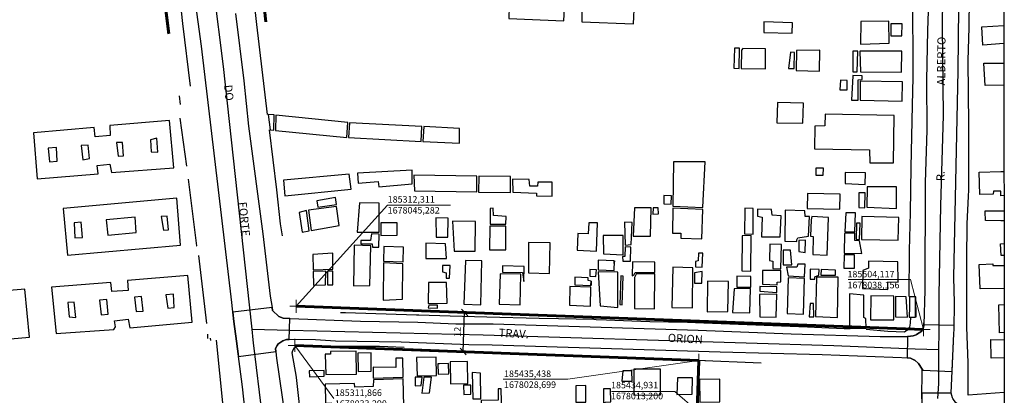
# Model space of a CAD drawing. Units: millimetres. Extents: x 183114 to 185533, y 1677027 to 1679829.
# Drawn here: x 185228 to 185529, y 1678018 to 1678133 of the extents above; entities that cross this region are included whole.
import ezdxf
from ezdxf.enums import TextEntityAlignment as Align

# ---------------------------------------------------------------- set-up
doc = ezdxf.new("R2010")
doc.units = ezdxf.units.MM
doc.header["$LTSCALE"] = 3
doc.header["$MEASUREMENT"] = 0
doc.header["$PDMODE"] = 2
doc.header["$PDSIZE"] = 2
for name, color, linetype, lineweight in [('Cotas_Coordenadas', 7, 'Continuous', 20), ('Linhas de Cota', 7, 'Continuous', 5), ('Traçado_Viário', 7, 'Continuous', 60)]:
    doc.layers.add(name, color=color, linetype=linetype, lineweight=lineweight)
for name, color, linetype, plot in [('V-CRUZAMENTO', 1, 'Continuous', False), ('V-EIXO_DE_LOGRADOURO', 3, 'Continuous', False), ('X-LIMITE_5000', 7, 'Continuous', False)]:
    doc.layers.add(name, color=color, linetype=linetype, plot=plot)
for name, color, linetype in [('V-EDIFICACAO', 50, 'Continuous'), ('V-NOME_DOS_LOGRADOUROS', 7, 'Continuous'), ('V-QUADRA', 1, 'Continuous'), ('V-TESTADA', 63, 'Continuous')]:
    doc.layers.add(name, color=color, linetype=linetype)
doc.styles.get("Standard").update_dxf_attribs({"font": 'ARIAL.TTF'})
doc.dimstyles.get("Standard").update_dxf_attribs({"dimtxt": 2, "dimasz": 2, "dimexe": 0.18, "dimexo": 0.0625, "dimgap": 1, "dimtad": 1, "dimdec": 1, "dimzin": 0, "dimdsep": 46, "dimtxsty": 'Standard', "dimblk": 'OBLIQUE', "dimcen": 0, "dimadec": 0, "dimazin": 0, "dimtfac": 1, "dimtdec": 1, "dimtofl": 0, "dimtmove": 0, "dimatfit": 3, "dimfxl": 0, "dimtolj": 1, "dimtzin": 0, "dimarcsym": 0})

# ---------------------------------------------------------------- blocks, each defined once
blk = doc.blocks.new('_Oblique')
at = {"layer": 'Linhas de Cota', "color": 0, "linetype": 'Continuous', "lineweight": -2}
blk.add_line((-0.5, -0.5), (0.5, 0.5), dxfattribs=at)
blk = doc.blocks.new('*D177')
at = {"layer": 'Cotas_Coordenadas', "color": 0, "linetype": 'Continuous', "lineweight": -2}
for p, q in [((185363.35, 1678031.38), (185363.8, 1678043.37)), ((185363.37, 1678043.39), (185363.98, 1678043.36)), ((185362.93, 1678031.39), (185363.53, 1678031.37))]:
    blk.add_line(p, q, dxfattribs=at)
at = {"layer": 'Defpoints', "color": 0, "linetype": 'Continuous'}
for p in [(185363.31, 1678043.39), (185363.8, 1678043.37), (185362.86, 1678031.4)]:
    blk.add_point(p, dxfattribs=at)
at = {"layer": 'Cotas_Coordenadas', "color": 0, "linetype": 'Continuous', "lineweight": -2, "xscale": 2, "yscale": 2, "zscale": 2}
for p, rotation in [((185363.8, 1678043.37), 87.87231875525693), ((185363.35, 1678031.38), 267.8723187552569)]:
    blk.add_blockref('_Oblique', p, dxfattribs=dict(at, rotation=rotation))
at = {"layer": 'Cotas_Coordenadas', "color": 0, "linetype": 'Continuous', "insert": (185361.58, 1678037.45), "char_height": 2, "attachment_point": 5, "rotation": 87.8723}
blk.add_mtext('\\A1;12', dxfattribs=at)

msp = doc.modelspace()

# ---------------------------------------------------------------- linework, layer by layer
at = {"layer": 'Linhas de Cota', "linetype": 'Continuous'}
for p, q in [((185312.311, 1678045.282), (185340.191, 1678076.259)), ((185340.191, 1678076.259), (185359.438, 1678076.259)), ((185500.114, 1678053.473), (185481.109, 1678053.473)), ((185504.117, 1678038.156), (185500.114, 1678053.473)), ((185311.865, 1678033.29), (185323.782, 1678017.03)), ((185435.438, 1678028.699), (185395.314, 1678022.904)), ((185395.314, 1678022.904), (185375.544, 1678022.904)), ((185428.11, 1678019.216), (185408.703, 1678019.216)), ((185434.931, 1678013.2), (185428.11, 1678019.216))]:
    msp.add_line(p, q, dxfattribs=at)
for p in [(185312.311, 1678045.282), (185504.117, 1678038.156), (185311.865, 1678033.29), (185435.438, 1678028.699)]:
    msp.add_point(p, dxfattribs=at)
at = {"layer": 'Traçado_Viário'}
for p, q in [((185303.057, 1678132.294), (185292.18, 1678224.346)), ((185268.577, 1678167.934), (185273.338, 1678128.688))]:
    msp.add_line(p, q, dxfattribs=at)
at = {"layer": 'Traçado_Viário', "linetype": 'Continuous'}
for p, q in [((185504.117, 1678038.156), (185312.311, 1678045.282)), ((185435.438, 1678028.699), (185311.865, 1678033.29)), ((185435.438, 1678028.699), (185434.931, 1678013.2))]:
    msp.add_line(p, q, dxfattribs=at)
at = {"layer": 'V-CRUZAMENTO', "linetype": 'Continuous'}
for points in [[(185310.371, 1678041.514), (185308.35, 1678041.59), (185307.02, 1678042.09), (185305.06, 1678043.96), (185304.91, 1678044.85), (185292.924, 1678043.427), (185293.26, 1678040.6), (185294.05, 1678034.56), (185294.658, 1678029.93), (185306.097, 1678031.433), (185306, 1678032.36), (185306.51, 1678033.25), (185306.78, 1678033.72), (185306.98, 1678033.85), (185308.22, 1678034.66), (185309.35, 1678035.09), (185310.13, 1678035.08)], [(185513.39, 1678036.92), (185513.45, 1678038.17), (185513.469, 1678039.425), (185504.34, 1678039.56), (185504.05, 1678038.57), (185503.63, 1678037.8), (185503.55, 1678037.65), (185501.97, 1678036.57), (185501.91, 1678036.55), (185500.93, 1678036.16), (185499.174, 1678035.971), (185499.143, 1678029.426), (185500.1, 1678029.39), (185501.35, 1678028.8), (185501.42, 1678028.77), (185502.56, 1678027.75), (185503.853, 1678025.702), (185512.841, 1678025.283)], [(185518.765, 1678014.283), (185517.24, 1678014.37), (185516.99, 1678014.38), (185515.66, 1678014.63), (185514.03, 1678015.71), (185513.07, 1678017), (185512.99, 1678017.24), (185512.53, 1678018.62), (185503.642, 1678018.68), (185503.63, 1678016.88), (185503.61, 1678014.32), (185503.254, 1678002.054), (185512.34, 1678001.79), (185513.51, 1678003.83), (185515.34, 1678004.83), (185516.98, 1678005.16), (185518.26, 1678005.41)]]:
    msp.add_lwpolyline(points, close=True, dxfattribs=at)
at = {"layer": 'V-EDIFICACAO'}
for points in [[(185377.41, 1678137), (185377.26, 1678133.33), (185394.1, 1678132.61), (185394.32, 1678136.42), (185399.65, 1678136.24), (185399.58, 1678132.39), (185415.47, 1678131.74), (185416.05, 1678144.91), (185400.16, 1678145.67), (185399.98, 1678141.82), (185394.64, 1678142.15), (185394.75, 1678145.85), (185377.88, 1678146.54), (185377.7, 1678142.8), (185375.23, 1678142.88)], [(185455.31, 1678132.35), (185455.24, 1678129.09), (185463.95, 1678128.83), (185464.02, 1678132.03), (185455.31, 1678132.35)], [(185484.92, 1678132.43), (185484.85, 1678125.53), (185493.63, 1678125.79), (185493.49, 1678132.5), (185484.92, 1678132.43)], [(185494.07, 1678131.77), (185494.14, 1678128.04), (185497.48, 1678128.04), (185497.62, 1678131.74), (185494.07, 1678131.77)], [(185446.28, 1678124.23), (185446.1, 1678118.13), (185447.69, 1678118.06), (185447.88, 1678124.23), (185446.28, 1678124.23)], [(185448.89, 1678124.19), (185448.42, 1678123.68), (185448.38, 1678118.06), (185455.75, 1678117.91), (185455.82, 1678124.08), (185448.89, 1678124.19)], [(185463.44, 1678123.03), (185462.79, 1678118.02), (185464.57, 1678118.02), (185464.68, 1678122.99), (185463.44, 1678123.03)], [(185465.26, 1678123.61), (185465.15, 1678117.48), (185472.33, 1678117.26), (185472.41, 1678123.64), (185465.26, 1678123.61)], [(185482.53, 1678123.35), (185482.46, 1678117.04), (185483.84, 1678117), (185484.02, 1678123.35), (185482.53, 1678123.35)], [(185484.67, 1678123.35), (185484.85, 1678117), (185497.37, 1678116.9), (185497.44, 1678123.32), (185484.67, 1678123.35)], [(185482.49, 1678115.86), (185482.13, 1678108.37), (185484.09, 1678108.37), (185484.16, 1678114.54), (185485.36, 1678114.65), (185485.36, 1678115.81), (185482.49, 1678115.88)], [(185478.76, 1678114.5), (185478.47, 1678111.49), (185480.79, 1678111.52), (185480.79, 1678114.39), (185478.76, 1678114.5)], [(185484.74, 1678114.14), (185484.74, 1678108.37), (185497.62, 1678108.08), (185497.7, 1678113.96), (185484.74, 1678114.14)], [(185459.45, 1678107.68), (185459.23, 1678101.44), (185467.18, 1678101.29), (185467.36, 1678107.42), (185459.45, 1678107.68)], [(185303.74, 1678104.01), (185304.32, 1678099.26), (185305.45, 1678099.15), (185305.52, 1678103.87), (185303.74, 1678104.01)], [(185306.03, 1678103.8), (185305.92, 1678099.11), (185327.73, 1678096.97), (185328.13, 1678101.51), (185306.03, 1678103.8)], [(185474.04, 1678104.12), (185473.97, 1678100.49), (185470.88, 1678100.42), (185470.74, 1678093.45), (185487.61, 1678093.13), (185487.65, 1678089.21), (185494.9, 1678089.17), (185495.16, 1678103.69), (185474.04, 1678104.12)], [(185250.87, 1678097.12), (185250.55, 1678100.02), (185231.93, 1678098.35), (185233.09, 1678084.27), (185251.74, 1678085.76), (185251.45, 1678088.37), (185255.34, 1678088.77), (185255.77, 1678086.2), (185274.86, 1678087.68), (185273.55, 1678102.09), (185255.26, 1678100.57), (185255.45, 1678097.55), (185250.87, 1678097.12)], [(185328.6, 1678101.44), (185328.27, 1678096.9), (185350.52, 1678095.74), (185350.7, 1678100.31), (185328.6, 1678101.44)], [(185351.28, 1678100.31), (185351.03, 1678095.7), (185362.2, 1678095.16), (185362.2, 1678099.73), (185351.28, 1678100.31)], [(185246.59, 1678094.47), (185247.06, 1678090.12), (185249.13, 1678090.51), (185248.73, 1678094.58), (185246.59, 1678094.47)], [(185257.37, 1678095.38), (185257.88, 1678091.17), (185259.51, 1678091.35), (185259.18, 1678095.41), (185257.37, 1678095.38)], [(185267.71, 1678096.25), (185267.96, 1678092.51), (185270, 1678092.47), (185269.67, 1678096.68), (185267.71, 1678096.25)], [(185236.5, 1678093.67), (185236.9, 1678089.46), (185239.23, 1678089.72), (185238.97, 1678093.89), (185236.5, 1678093.67)], [(185436.59, 1678075.6), (185437.32, 1678089.46), (185427.66, 1678089.53), (185427.48, 1678075.89), (185436.59, 1678075.53)], [(185308.46, 1678083.91), (185308.82, 1678079.05), (185329.14, 1678081.08), (185328.46, 1678085.69), (185308.46, 1678083.91)], [(185331.03, 1678086.05), (185331.29, 1678082.93), (185337.35, 1678083.51), (185337.56, 1678081.84), (185347.76, 1678082.75), (185347.76, 1678086.96), (185331.03, 1678086.05)], [(185348.3, 1678085.43), (185348.49, 1678080.57), (185367.54, 1678080.25), (185367.54, 1678085.11), (185348.3, 1678085.43)], [(185471.17, 1678087.58), (185471.14, 1678085.43), (185473.46, 1678085.43), (185473.53, 1678087.54), (185471.17, 1678087.58)], [(185480.13, 1678086.23), (185480.13, 1678082.82), (185486.3, 1678082.57), (185486.38, 1678086.16), (185480.13, 1678086.23)], [(185368.12, 1678085.11), (185368.04, 1678080.21), (185377.84, 1678080.06), (185377.84, 1678084.96), (185368.12, 1678085.11)], [(185378.42, 1678084.2), (185378.49, 1678080.17), (185385.79, 1678079.88), (185385.79, 1678079.08), (185390.54, 1678078.94), (185390.54, 1678083.22), (185386.22, 1678083.26), (185386.12, 1678082.06), (185383.76, 1678081.99), (185383.5, 1678084.09), (185378.42, 1678084.2)], [(185424.72, 1678079.16), (185424.69, 1678076.65), (185426.94, 1678076.54), (185427.01, 1678079.08), (185424.72, 1678079.16)], [(185468.6, 1678079.74), (185468.52, 1678075.24), (185478.54, 1678074.95), (185478.61, 1678079.56), (185468.6, 1678079.74)], [(185484.34, 1678079.99), (185484.34, 1678075.46), (185486.16, 1678075.42), (185486.23, 1678080.03), (185484.34, 1678079.99)], [(185486.85, 1678081.84), (185486.81, 1678075.56), (185495.85, 1678075.17), (185495.85, 1678081.81), (185486.85, 1678081.84)], [(185241, 1678075.2), (185242.35, 1678060.9), (185276.96, 1678063.99), (185275.84, 1678078.36), (185241, 1678075.2)], [(185318.62, 1678077.52), (185318.88, 1678075.6), (185324.57, 1678076.4), (185324.32, 1678078.54), (185318.62, 1678077.52)], [(185331.61, 1678076.91), (185330.92, 1678067.91), (185337.64, 1678067.91), (185337.67, 1678076.8), (185331.61, 1678076.91)], [(185313.21, 1678074), (185314.09, 1678067.98), (185316.3, 1678068.34), (185315.43, 1678074.58), (185313.21, 1678074)], [(185316.01, 1678074.66), (185316.88, 1678068.49), (185325.44, 1678069.94), (185324.65, 1678075.85), (185316.01, 1678074.66)], [(185372.65, 1678073.02), (185372.47, 1678075.31), (185371.6, 1678075.24), (185371.6, 1678070.38), (185376.43, 1678070.38), (185376.5, 1678072.77), (185372.65, 1678073.02)], [(185415.73, 1678075.35), (185415.36, 1678066.75), (185420.66, 1678066.75), (185420.81, 1678075.42), (185415.73, 1678075.35)], [(185421.42, 1678075.38), (185421.39, 1678073.5), (185423.09, 1678073.53), (185423.02, 1678075.42), (185421.42, 1678075.38)], [(185427.41, 1678075.27), (185427.34, 1678067.69), (185429.95, 1678067.69), (185429.95, 1678066.13), (185436.34, 1678065.91), (185436.66, 1678074.91), (185427.41, 1678075.27)], [(185449.44, 1678075.22), (185449.33, 1678067.44), (185451.98, 1678067.36), (185452.01, 1678075.17), (185449.44, 1678075.31)], [(185453.39, 1678075.02), (185453.35, 1678072.81), (185454.73, 1678072.52), (185454.52, 1678066.49), (185460.25, 1678066.49), (185460.58, 1678072.99), (185457.78, 1678073.17), (185457.64, 1678074.91), (185453.39, 1678075.02)], [(185461.85, 1678074.73), (185461.66, 1678065.22), (185465.33, 1678065.11), (185465.37, 1678065.59), (185465.66, 1678066.17), (185468.96, 1678066.71), (185469.28, 1678072.7), (185467.94, 1678072.7), (185467.8, 1678074.44), (185461.85, 1678074.73)], [(185480.39, 1678073.9), (185480.03, 1678068.09), (185483.11, 1678068.02), (185483.26, 1678073.86), (185480.39, 1678073.9)], [(185244.38, 1678070.81), (185244.63, 1678066.2), (185246.92, 1678066.28), (185246.59, 1678070.96), (185244.38, 1678070.81)], [(185254.18, 1678071.68), (185254.68, 1678067.07), (185263.39, 1678067.84), (185263.07, 1678072.55), (185254.18, 1678071.68)], [(185271.01, 1678072.73), (185271.67, 1678068.52), (185273.23, 1678068.71), (185272.86, 1678072.88), (185271.01, 1678072.73)], [(185338.18, 1678070.77), (185338.22, 1678066.93), (185343.19, 1678067.07), (185343.15, 1678070.77), (185338.18, 1678070.77)], [(185355.02, 1678072.3), (185355.09, 1678066.46), (185358.68, 1678066.42), (185358.75, 1678072.26), (185355.02, 1678072.3)], [(185360.1, 1678071.32), (185360.61, 1678062.17), (185367.03, 1678062.14), (185367.14, 1678071.17), (185360.1, 1678071.32)], [(185401.72, 1678070.85), (185401.61, 1678067.47), (185398.42, 1678067.58), (185398.16, 1678062.43), (185404.08, 1678062.14), (185404.44, 1678070.77), (185401.72, 1678070.85)], [(185412.71, 1678070.96), (185412.89, 1678063.95), (185414.75, 1678064.13), (185415, 1678070.92), (185412.71, 1678070.96)], [(185469.97, 1678072.77), (185469.79, 1678071.72), (185469.54, 1678066.75), (185470.37, 1678066.6), (185470.3, 1678061.12), (185474.62, 1678060.9), (185475.05, 1678072.48), (185469.97, 1678072.77)], [(185483.62, 1678070.74), (185483.51, 1678065.77), (185484.56, 1678065.73), (185484.71, 1678070.74), (185483.62, 1678070.74)], [(185485.21, 1678072.7), (185485.11, 1678065.73), (185496.35, 1678065.55), (185496.54, 1678072.48), (185485.21, 1678072.7)], [(185335.31, 1678067.4), (185335.06, 1678065.4), (185332.01, 1678065.44), (185332.01, 1678064.42), (185335.49, 1678064.35), (185335.64, 1678063.37), (185337.6, 1678063.37), (185337.71, 1678067.36), (185335.31, 1678067.4)], [(185371.53, 1678069.83), (185371.35, 1678062.5), (185376.43, 1678062.5), (185376.43, 1678069.79), (185371.53, 1678069.83)], [(185479.95, 1678067.58), (185479.81, 1678061.49), (185485.21, 1678061.38), (185484.53, 1678065.26), (185483.11, 1678065.4), (185483.11, 1678067.62), (185479.95, 1678067.58)], [(185351.97, 1678064.61), (185351.97, 1678059.85), (185358.25, 1678059.85), (185357.99, 1678064.42), (185351.97, 1678064.61)], [(185383.36, 1678064.82), (185383.28, 1678055.5), (185389.78, 1678055.28), (185389.96, 1678064.64), (185383.36, 1678064.82)], [(185406.18, 1678066.93), (185406.22, 1678061.34), (185412.24, 1678061.01), (185412.31, 1678066.96), (185406.18, 1678066.93)], [(185448.67, 1678066.86), (185448.56, 1678056.11), (185451.32, 1678056.01), (185451.4, 1678066.89), (185448.67, 1678066.86)], [(185457.09, 1678064.32), (185456.98, 1678059.31), (185458.07, 1678059.05), (185458, 1678056.8), (185460.5, 1678056.77), (185460.68, 1678064.17), (185457.09, 1678064.32)], [(185465.98, 1678065.4), (185465.98, 1678061.99), (185467.87, 1678061.74), (185468.05, 1678065.48), (185465.98, 1678065.4)], [(185317.39, 1678061.16), (185317.53, 1678056.41), (185323.48, 1678056.62), (185323.48, 1678061.49), (185317.39, 1678061.16)], [(185330.05, 1678063.92), (185329.8, 1678051.51), (185334.84, 1678051.58), (185335.1, 1678063.77), (185330.05, 1678063.92)], [(185339.05, 1678063.59), (185338.98, 1678059.09), (185344.97, 1678058.84), (185345.11, 1678063.37), (185339.05, 1678063.59)], [(185412.89, 1678063.41), (185412.79, 1678060.54), (185412.06, 1678060.47), (185412.13, 1678059.09), (185414.53, 1678059.05), (185414.6, 1678063.37), (185412.89, 1678063.41)], [(185435.28, 1678061.52), (185435.21, 1678059.2), (185434.34, 1678058.95), (185434.34, 1678057.38), (185436.41, 1678057.2), (185436.66, 1678061.56), (185435.28, 1678061.52)], [(185463.48, 1678062.43), (185461.16, 1678062.39), (185461.16, 1678057.93), (185463.81, 1678057.93), (185463.48, 1678062.43)], [(185338.98, 1678058.55), (185338.87, 1678047.08), (185344.82, 1678047.41), (185344.93, 1678058.29), (185338.98, 1678058.55)], [(185364.09, 1678059.24), (185363.58, 1678045.92), (185368.73, 1678045.74), (185369.1, 1678059.2), (185364.09, 1678059.24)], [(185404.66, 1678059.34), (185404.66, 1678056.41), (185409.52, 1678056.22), (185409.59, 1678059.16), (185409.52, 1678058.36), (185409.52, 1678059.16), (185404.66, 1678059.34)], [(185415.11, 1678058.84), (185415.07, 1678054.59), (185415.62, 1678055.03), (185415.94, 1678055.57), (185421.97, 1678055.64), (185421.93, 1678058.73), (185415.11, 1678058.84)], [(185462.17, 1678057.2), (185462.75, 1678054.55), (185467.69, 1678054.23), (185467.87, 1678058.11), (185465.66, 1678058.11), (185465.4, 1678057.28), (185462.17, 1678057.2)], [(185479.88, 1678060.98), (185479.77, 1678056.88), (185483, 1678056.95), (185483.04, 1678060.98), (185479.88, 1678060.98)], [(185487.32, 1678059.05), (185487.32, 1678056.88), (185485.54, 1678056.26), (185485.4, 1678050.71), (185493.16, 1678050.42), (185493.2, 1678052.67), (185496.39, 1678052.74), (185496.25, 1678058.91), (185487.32, 1678059.05)], [(185317.53, 1678055.93), (185317.61, 1678051.69), (185321.27, 1678051.83), (185321.34, 1678056.01), (185317.53, 1678055.93)], [(185321.85, 1678056.01), (185321.85, 1678051.83), (185323.48, 1678051.87), (185323.48, 1678056.04), (185321.85, 1678056.01)], [(185357.05, 1678057.78), (185357.05, 1678055.79), (185358.14, 1678055.53), (185358.14, 1678053.83), (185359.19, 1678053.83), (185359.41, 1678057.75), (185357.05, 1678057.78)], [(185374.65, 1678055.17), (185374.39, 1678045.92), (185380.74, 1678045.74), (185381, 1678055.1), (185374.65, 1678055.17)], [(185375.41, 1678057.68), (185375.41, 1678055.72), (185381.51, 1678055.57), (185381.94, 1678052.85), (185382.01, 1678057.46), (185375.41, 1678057.68)], [(185402.12, 1678056.51), (185402.12, 1678054.48), (185403.93, 1678054.37), (185404.11, 1678056.41), (185402.12, 1678056.51)], [(185404.59, 1678055.82), (185405.2, 1678045.41), (185410.68, 1678044.87), (185410.61, 1678055.68), (185404.59, 1678055.82)], [(185416.27, 1678055.06), (185415.76, 1678054.08), (185415.69, 1678044.61), (185421.86, 1678044.5), (185421.97, 1678055.17), (185416.27, 1678055.06)], [(185427.41, 1678057.2), (185427.12, 1678044.87), (185433.43, 1678044.76), (185433.61, 1678057.06), (185427.41, 1678057.2)], [(185434.12, 1678055.53), (185434.12, 1678052.34), (185436.3, 1678052.3), (185436.41, 1678055.9), (185434.12, 1678055.53)], [(185454.92, 1678056.26), (185454.92, 1678051.98), (185459.34, 1678051.83), (185459.34, 1678052.63), (185460.43, 1678052.78), (185460.47, 1678056.19), (185454.92, 1678056.26)], [(185469.47, 1678056.59), (185469.47, 1678053.57), (185470.84, 1678053.54), (185470.88, 1678054.3), (185472.12, 1678054.74), (185472.19, 1678056.51), (185469.47, 1678056.59)], [(185472.77, 1678056.48), (185472.7, 1678054.74), (185477.2, 1678054.74), (185477.2, 1678056.33), (185472.77, 1678056.48)], [(185260.71, 1678053.14), (185260.89, 1678050.09), (185255.88, 1678049.8), (185255.63, 1678052.52), (185237.52, 1678051.14), (185238.9, 1678036.88), (185256.5, 1678038.15), (185257.01, 1678038.95), (185256.75, 1678040.84), (185260.89, 1678041.31), (185261.4, 1678038.66), (185280.48, 1678040.37), (185279.14, 1678054.66), (185260.71, 1678053.14)], [(185357.65, 1678052.55), (185352.73, 1678052.49), (185352.66, 1678046.14), (185358.5, 1678046.24), (185358.25, 1678052.56)], [(185397.47, 1678054.16), (185397.47, 1678051.8), (185402.41, 1678051.62), (185402.44, 1678052.96), (185402.48, 1678051.62), (185402.48, 1678052.99), (185401.57, 1678053.1), (185401.54, 1678053.94), (185397.47, 1678054.16)], [(185411.52, 1678054.59), (185411.26, 1678045.77), (185411.99, 1678045.74), (185412.31, 1678054.48), (185411.52, 1678054.59)], [(185438.08, 1678052.92), (185437.93, 1678043.56), (185444.28, 1678043.63), (185444.43, 1678052.81), (185438.08, 1678052.92)], [(185447.04, 1678054.45), (185447.04, 1678051.07), (185451.29, 1678051.14), (185451.32, 1678054.37), (185447.04, 1678054.45)], [(185462.75, 1678053.97), (185462.46, 1678043.05), (185467.4, 1678042.83), (185467.69, 1678053.72), (185462.75, 1678053.97)], [(185471.39, 1678054.16), (185471.06, 1678042.11), (185477.78, 1678041.85), (185477.96, 1678054.16), (185471.39, 1678054.16)], [(185228.24, 1678050.44), (185210.96, 1678049), (185211.14, 1678046.03), (185206.42, 1678045.81), (185206.06, 1678048.57), (185187.73, 1678047.08), (185189, 1678032.31), (185207.33, 1678033.76), (185207, 1678036.85), (185211.54, 1678037.25), (185211.97, 1678034.12), (185230.7, 1678035.76), (185229.28, 1678050.53)], [(185395.95, 1678051.29), (185395.88, 1678045.59), (185402.23, 1678045.34), (185402.41, 1678051.07), (185395.95, 1678051.29)], [(185446.21, 1678050.56), (185445.7, 1678043.31), (185451.03, 1678043.27), (185451.21, 1678050.74), (185446.21, 1678050.56)], [(185454.08, 1678051.29), (185454.04, 1678049.84), (185459.27, 1678049.51), (185459.27, 1678051.22), (185454.08, 1678051.29)], [(185481.48, 1678049.04), (185481.48, 1678038.48), (185486.56, 1678038.55), (185486.48, 1678041.38), (185485.83, 1678041.82), (185485.83, 1678048.64), (185481.48, 1678049.04)], [(185242.49, 1678046.39), (185242.85, 1678042.04), (185244.89, 1678041.85), (185244.45, 1678046.5), (185242.49, 1678046.39)], [(185252.18, 1678047.15), (185252.65, 1678042.65), (185254.79, 1678042.83), (185254.36, 1678047.33), (185252.18, 1678047.15)], [(185262.85, 1678048.06), (185263.32, 1678043.67), (185265.53, 1678043.81), (185265.03, 1678048.28), (185262.85, 1678048.06)], [(185272.43, 1678048.75), (185273.01, 1678044.68), (185275, 1678044.87), (185274.75, 1678049), (185272.43, 1678048.75)], [(185453.94, 1678048.86), (185454.08, 1678042.07), (185459.09, 1678041.96), (185459.27, 1678048.93), (185453.94, 1678048.86)], [(185469.47, 1678046.1), (185469.1, 1678042), (185470.55, 1678042.07), (185470.48, 1678046.1), (185469.47, 1678046.1)], [(185488.01, 1678048.42), (185487.94, 1678041.09), (185494.98, 1678041.09), (185494.98, 1678048.31), (185488.01, 1678048.42)], [(185498.82, 1678048.2), (185495.56, 1678048.28), (185495.56, 1678042.04), (185499.19, 1678041.96), (185498.82, 1678048.2)], [(185499.77, 1678045.12), (185499.69, 1678041.96), (185501.65, 1678041.89), (185501.69, 1678048.06), (185501.73, 1678041.89), (185501.73, 1678048.13), (185499.77, 1678048.17), (185499.77, 1678045.12)], [(185354.76, 1678045.63), (185352.8, 1678045.63), (185352.66, 1678044.79), (185355.53, 1678044.68), (185355.53, 1678045.63), (185354.76, 1678045.63)], [(185322.79, 1678031.37), (185322.79, 1678030.61), (185321.16, 1678030.61), (185321.38, 1678024.33), (185330.74, 1678024.44), (185330.6, 1678031.48), (185322.79, 1678031.37)], [(185331.18, 1678030.9), (185331.25, 1678025.31), (185335.24, 1678025.38), (185335.17, 1678030.97), (185331.18, 1678030.9)], [(185335.82, 1678026.61), (185335.82, 1678023.28), (185345, 1678023.53), (185344.89, 1678029.41), (185342.79, 1678029.33), (185342.79, 1678026.47), (185335.82, 1678026.61)], [(185349.1, 1678029.55), (185349.28, 1678024), (185355.16, 1678024.11), (185355.13, 1678029.63), (185349.1, 1678029.55)], [(185359.37, 1678028.28), (185359.52, 1678021.5), (185364.78, 1678021.64), (185364.67, 1678028.39), (185359.37, 1678028.28)], [(185316.23, 1678025.45), (185316.37, 1678023.67), (185320.87, 1678023.86), (185320.8, 1678025.6), (185316.23, 1678025.45)], [(185356.06, 1678027.6), (185355.63, 1678027.59), (185355.71, 1678024.51), (185358.94, 1678024.58), (185358.86, 1678027.7)], [(185366.12, 1678025.02), (185366.27, 1678016.89), (185368.73, 1678016.92), (185368.66, 1678024.76), (185366.12, 1678025.02)], [(185412.13, 1678025.52), (185411.88, 1678022.33), (185415, 1678022.37), (185414.93, 1678025.52), (185412.13, 1678025.52)], [(185415.51, 1678026), (185415.51, 1678018.09), (185423.67, 1678018.19), (185423.67, 1678026.03), (185415.51, 1678026)], [(185323.15, 1678010.59), (185323.16, 1678010.14), (185345.26, 1678010.54), (185345, 1678023.02), (185335.89, 1678022.77), (185335.82, 1678020.66), (185330.23, 1678020.52), (185330.09, 1678021.64), (185321.13, 1678021.46), (185321.23, 1678015.58), (185322.98, 1678015.65)], [(185348.7, 1678023.6), (185348.63, 1678020.92), (185350.48, 1678020.99), (185350.81, 1678023.53), (185348.7, 1678023.6)], [(185351.32, 1678023.53), (185350.66, 1678018.7), (185353.02, 1678018.78), (185353.64, 1678023.6), (185351.32, 1678023.53)], [(185428.9, 1678023.31), (185428.72, 1678018.27), (185433.4, 1678018.34), (185433.47, 1678023.35), (185428.9, 1678023.31)], [(185435.57, 1678022.88), (185435.68, 1678015.87), (185441.78, 1678016.05), (185441.82, 1678022.98), (185435.57, 1678022.88)], [(185363.4, 1678021.06), (185363.51, 1678018.27), (185365.69, 1678018.34), (185365.69, 1678021.06), (185363.4, 1678021.06)], [(185368.81, 1678016.45), (185368.52, 1678010.57), (185367.5, 1678010.57), (185367.57, 1678006.66), (185368.52, 1678006.66), (185368.62, 1678003.64), (185373.74, 1678003.79), (185373.63, 1678011.84), (185375.16, 1678011.88), (185375.01, 1678019.97), (185374, 1678019.94), (185374.07, 1678016.56), (185368.81, 1678016.45)], [(185397.83, 1678016.62), (185397.84, 1678015.91), (185400.81, 1678015.91), (185400.81, 1678020.99), (185397.76, 1678020.95)], [(185406.22, 1678019.97), (185406.22, 1678012.64), (185406.73, 1678012.64), (185406.73, 1678015.87), (185408.5, 1678015.98), (185408.43, 1678019.97), (185406.22, 1678019.97)]]:
    msp.add_lwpolyline(points, close=True, dxfattribs=at)
for points in [[(185528.66, 1678125.66), (185522.26, 1678125.24), (185521.89, 1678130.85), (185528.65, 1678131.18)], [(185528.68, 1678112.95), (185522.95, 1678112.83), (185522.58, 1678119.68), (185528.67, 1678119.68)], [(185528.72, 1678079.16), (185527.72, 1678079.07), (185527.72, 1678080.52), (185525.48, 1678080.52), (185525.44, 1678079.61), (185521.33, 1678079.52), (185521.16, 1678086.29), (185527.71, 1678086.54), (185528.71, 1678086.53)], [(185528.74, 1678071.43), (185527.73, 1678071.44), (185523.04, 1678071.47), (185522.96, 1678074.21), (185523, 1678074.5), (185528.73, 1678074.5)], [(185528.75, 1678060.8), (185527.84, 1678060.8), (185527.67, 1678064.33), (185527.74, 1678064.34), (185528.74, 1678064.46)], [(185528.76, 1678050.74), (185521.41, 1678050.63), (185521.16, 1678058.02), (185525.27, 1678058.23), (185525.27, 1678057.73), (185528.75, 1678057.72)], [(185528.78, 1678037.21), (185527.33, 1678037.13), (185527.12, 1678045.73), (185528.77, 1678045.85)], [(185528.79, 1678029.45), (185524.76, 1678029.4), (185524.72, 1678035.05), (185528.78, 1678034.97)]]:
    msp.add_lwpolyline(points, dxfattribs=at)
at = {"layer": 'V-EIXO_DE_LOGRADOURO'}
for points in [[(185297.97, 1678045.73), (185290.03, 1678118.69), (185284.12, 1678165.68), (185268.48, 1678296.22)], [(185510.74, 1678181.01), (185510.25, 1678165.98), (185509.76, 1678130.95), (185510.07, 1678103.69), (185509.29, 1678076.11), (185508.82, 1678048.69), (185508.75, 1678037.34)], [(185298.78, 1678038.25), (185297.97, 1678045.73)], [(185299.25, 1678034.02), (185299.13, 1678035.03), (185298.78, 1678038.25)], [(185298.78, 1678038.25), (185310.29, 1678037.97)], [(185310.29, 1678037.97), (185369.47, 1678036.53), (185476.69, 1678033.23), (185501.6, 1678032.26)], [(185508.75, 1678037.34), (185508.72, 1678031.98)], [(185302.87, 1678003.88), (185299.25, 1678034.02)], [(185501.6, 1678032.26), (185508.72, 1678031.98)], [(185508.72, 1678031.98), (185508.68, 1678025.59)], [(185508.68, 1678025.59), (185508.66, 1678021.58), (185508.38, 1678017.06)]]:
    msp.add_lwpolyline(points, dxfattribs=at)
at = {"layer": 'V-QUADRA'}
for p, q in [((185283.3, 1678124.86), (185280.56, 1678145.45)), ((185292.57, 1678046.41), (185283.3, 1678124.86)), ((185293.26, 1678040.6), (185292.57, 1678046.41)), ((185294.05, 1678034.56), (185293.26, 1678040.6)), ((185295.88, 1678020.63), (185294.05, 1678034.56)), ((185308.22, 1678034.66), (185306.98, 1678033.85)), ((185309.35, 1678035.09), (185308.22, 1678034.66)), ((185310.13, 1678035.08), (185309.35, 1678035.09)), ((185318.23, 1678034.97), (185310.13, 1678035.08)), ((185324.35, 1678034.62), (185318.23, 1678034.97)), ((185330.94, 1678034.46), (185324.35, 1678034.62)), ((185344.42, 1678034.27), (185330.94, 1678034.46)), ((185365.12, 1678033.42), (185344.42, 1678034.27)), ((185306.51, 1678033.25), (185306, 1678032.36)), ((185306, 1678032.36), (185306.31, 1678029.4)), ((185306.78, 1678033.72), (185306.51, 1678033.25)), ((185306.98, 1678033.85), (185306.78, 1678033.72)), ((185372.17, 1678033.34), (185365.12, 1678033.42)), ((185441.88, 1678031.17), (185372.17, 1678033.34)), ((185473.13, 1678030.4), (185441.88, 1678031.17)), ((185306.31, 1678029.4), (185309.09, 1678010.23)), ((185500.1, 1678029.39), (185473.13, 1678030.4)), ((185501.35, 1678028.8), (185500.1, 1678029.39)), ((185501.42, 1678028.77), (185501.35, 1678028.8)), ((185502.56, 1678027.75), (185501.42, 1678028.77)), ((185503.69, 1678025.96), (185502.56, 1678027.75)), ((185503.63, 1678016.88), (185503.69, 1678025.71)), ((185503.69, 1678025.71), (185503.69, 1678025.96)), ((185297, 1678010.44), (185295.88, 1678020.63))]:
    msp.add_line(p, q, dxfattribs=at)
for points in [[(185528.81, 1678013.47), (185522.86, 1678014.05), (185517.24, 1678014.37), (185516.99, 1678014.38), (185515.66, 1678014.63), (185514.03, 1678015.71), (185513.07, 1678017), (185512.99, 1678017.24), (185512.53, 1678018.62), (185512.85, 1678025.48), (185513.39, 1678036.92), (185513.45, 1678038.17), (185513.57, 1678046.28), (185513.36, 1678054.14), (185514.72, 1678117.3), (185515.22, 1678165.98), (185515.37, 1678180.84), (185515.38, 1678180.91), (185515.49, 1678182.04), (185515.78, 1678182.5), (185516.39, 1678183), (185517.37, 1678183.21), (185518.44, 1678183.17), (185528.59, 1678182.75)], [(185293.71, 1678134.88), (185296.32, 1678114.3), (185297.74, 1678100.4), (185302.06, 1678067.41), (185304.31, 1678048.37), (185304.91, 1678044.85), (185305.06, 1678043.96), (185307.02, 1678042.09), (185308.35, 1678041.59), (185310.49, 1678041.51), (185331.99, 1678040.75), (185349.48, 1678040.39), (185361.14, 1678039.93), (185372.54, 1678039.85), (185435.24, 1678037.98), (185463.66, 1678036.85), (185490.89, 1678036.03), (185499.35, 1678035.99), (185500.93, 1678036.16), (185501.91, 1678036.55), (185501.97, 1678036.57), (185503.55, 1678037.65), (185503.63, 1678037.8), (185504.05, 1678038.57), (185504.34, 1678039.56), (185504.59, 1678050.17), (185504.75, 1678083.12), (185505.25, 1678099.22), (185505.13, 1678114.48), (185505.42, 1678129.66), (185505.96, 1678144.68)], [(185293.71, 1678134.88), (185296.32, 1678114.3), (185297.74, 1678100.4), (185302.06, 1678067.41), (185304.31, 1678048.37), (185304.91, 1678044.85), (185305.06, 1678043.96), (185307.02, 1678042.09), (185308.35, 1678041.59), (185310.49, 1678041.51), (185331.99, 1678040.75), (185349.48, 1678040.39), (185361.14, 1678039.93), (185372.54, 1678039.85), (185435.24, 1678037.98), (185463.66, 1678036.85), (185490.89, 1678036.03), (185499.35, 1678035.99), (185500.93, 1678036.16), (185501.91, 1678036.55), (185501.97, 1678036.57), (185503.55, 1678037.65), (185503.63, 1678037.8), (185504.05, 1678038.57), (185504.34, 1678039.56), (185504.59, 1678050.17), (185504.75, 1678083.12), (185505.25, 1678099.22), (185505.13, 1678114.48), (185505.42, 1678129.66), (185505.96, 1678144.68)]]:
    msp.add_lwpolyline(points, dxfattribs=at)
at = {"layer": 'V-TESTADA'}
for points in [[(185273.26, 1678165.66), (185274.41, 1678158.61), (185275.58, 1678149.97), (185277.49, 1678131.87), (185279.83, 1678112.68)], [(185517.92, 1678080.82), (185518, 1678100.84), (185517.76, 1678120.54), (185518.11, 1678130.59), (185518.5, 1678165.99)], [(185500.65, 1678141.43), (185500.89, 1678124.2)], [(185300.27, 1678131.56), (185299.41, 1678138.79)], [(185303.55, 1678103.94), (185300.27, 1678131.56)], [(185500.89, 1678124.03), (185500.85, 1678115.27)], [(185500.89, 1678124.2), (185500.89, 1678124.03)], [(185500.85, 1678115.27), (185500.67, 1678106.84)], [(185276.49, 1678109.69), (185276.8, 1678107.03)], [(185500.67, 1678106.84), (185500.27, 1678087.75)], [(185276.71, 1678102.83), (185278.73, 1678088.15)], [(185308.06, 1678066.78), (185307.46, 1678070.48), (185306.36, 1678080.86), (185304.13, 1678099.23)], [(185500.27, 1678087.75), (185499.98, 1678073.92)], [(185279.24, 1678084.14), (185281.85, 1678063.81)], [(185517.84, 1678079.02), (185517.92, 1678080.82)], [(185517.49, 1678070.52), (185517.84, 1678079.02)], [(185499.98, 1678073.92), (185499.74, 1678062.31)], [(185517.4, 1678059.05), (185517.4, 1678059.54), (185517.49, 1678070.5)], [(185517.49, 1678070.5), (185517.49, 1678070.52)], [(185281.85, 1678063.81), (185281.86, 1678063.77)], [(185499.74, 1678062.31), (185499.62, 1678048.25)], [(185282.37, 1678060.85), (185284.86, 1678040.01)], [(185517.33, 1678049.7), (185517.39, 1678057.54), (185517.4, 1678059.05)], [(185528.8, 1678018.87), (185517.72, 1678018.09), (185517.72, 1678027.9), (185517.37, 1678038.88), (185517.33, 1678049.7)], [(185327.4, 1678043.21), (185325.85, 1678043.26)], [(185349.03, 1678042.58), (185327.4, 1678043.21)], [(185349.74, 1678042.56), (185349.03, 1678042.58)], [(185359.33, 1678042.28), (185349.74, 1678042.56)], [(185370.61, 1678041.95), (185359.33, 1678042.28)], [(185386.54, 1678041.48), (185370.61, 1678041.95)], [(185392.49, 1678041.37), (185386.54, 1678041.48)], [(185403.34, 1678041.17), (185392.49, 1678041.37)], [(185404.04, 1678041.14), (185403.34, 1678041.17)], [(185407.2, 1678041.01), (185404.04, 1678041.14)], [(185414.87, 1678040.7), (185407.2, 1678041.01)], [(185420.4, 1678040.47), (185414.87, 1678040.7)], [(185426.13, 1678040.39), (185420.4, 1678040.47)], [(185429.44, 1678040.35), (185426.13, 1678040.39)], [(185436.89, 1678040.06), (185429.44, 1678040.35)], [(185468.68, 1678038.83), (185436.89, 1678040.06)], [(185500.13, 1678041.94), (185500.05, 1678040.07), (185499.78, 1678038.83), (185499.08, 1678037.9), (185498.3, 1678037.31), (185493.23, 1678037.55), (185486.61, 1678038.1)], [(185475.16, 1678038.58), (185468.68, 1678038.83)], [(185479.89, 1678038.4), (185475.16, 1678038.58)], [(185481.66, 1678038.33), (185479.89, 1678038.4)], [(185287.78, 1678034.86), (185291, 1678003.59), (185205.04, 1677995.81), (185189.49, 1677994.68)], [(185285.15, 1678036.72), (185285.19, 1678035.4)], [(185285.19, 1678035.4), (185285.19, 1678035.39)], [(185285.99, 1678035.51), (185285.99, 1678035.48)], [(185285.99, 1678035.48), (185286.11, 1678034.75)], [(185287.78, 1678034.87), (185287.78, 1678034.86)], [(185311.01, 1678031), (185311.24, 1678031.74), (185311.79, 1678032.64), (185312.59, 1678033.13), (185314.38, 1678033.26), (185325.9, 1678033.02), (185337.75, 1678033), (185345.34, 1678032.74)], [(185312.34, 1678023.56), (185311.01, 1678031)], [(185345.4, 1678032.35), (185355.99, 1678031.93)], [(185355.99, 1678031.93), (185390.62, 1678030.54)], [(185390.62, 1678030.54), (185415.15, 1678029.56)], [(185415.15, 1678029.56), (185454.49, 1678027.99)], [(185312.36, 1678023.46), (185312.34, 1678023.56)], [(185313.32, 1678015.23), (185312.36, 1678023.46)]]:
    msp.add_lwpolyline(points, dxfattribs=at)
at = {"layer": 'X-LIMITE_5000'}
msp.add_lwpolyline([(185528.65, 1678137.74), (185528.65, 1678131.18), (185528.66, 1678125.66), (185528.66, 1678123.04), (185528.67, 1678119.64), (185528.68, 1678112.95), (185528.71, 1678089.71), (185528.71, 1678086.58), (185528.72, 1678079.11), (185528.73, 1678074.5), (185528.74, 1678071.43), (185528.74, 1678064.5), (185528.75, 1678060.8), (185528.75, 1678058.89), (185528.75, 1678057.77), (185528.76, 1678050.8), (185528.77, 1678045.85), (185528.78, 1678037.21), (185528.78, 1678034.97), (185528.79, 1678029.48), (185528.79, 1678027.57), (185528.81, 1678013.47)], dxfattribs=at)

# ---------------------------------------------------------------- texts
at = {"layer": 'Cotas_Coordenadas', "linetype": 'Continuous', "char_height": 2, "attachment_point": 1}
for s, insert, width in [('185312,311\\P1678045,282', (185340.271, 1678078.987), 60.2), ('185504,117\\P1678038,156', (185480.854, 1678056.101), 62.2), ('185435,438\\P1678028,699', (185375.846, 1678025.601), 62.2), ('185434,931\\P1678013,200', (185408.573, 1678022.128), 60.2), ('185311,866\\P1678033,290', (185324.106, 1678019.803), 62.2)]:
    msp.add_mtext(s, dxfattribs=dict(at, insert=insert, width=width))
at = {"layer": 'V-NOME_DOS_LOGRADOUROS'}
for s, rotation, p in [('ALBERTO', 89.40782, (185509.853, 1678120.333)), ('DO', 275.84114, (185291.387, 1678110.617)), ('R.', 89.40782, (185509.612, 1678085.123)), ('FORTE', 275.84114, (185296.099, 1678071.91)), ('TRAV.', 356.81576, (185378.794, 1678036.6)), ('ORION', 356.81576, (185431.263, 1678035.016))]:
    msp.add_text(s, height=2.5, rotation=rotation, dxfattribs=at).set_placement(p, align=Align.MIDDLE)

# ---------------------------------------------------------------- dimensions: what is measured, and where the dimension line sits
at = {"layer": 'Cotas_Coordenadas', "linetype": 'Continuous'}
dim = msp.add_aligned_dim(p1=(185362.863, 1678031.396), p2=(185363.309, 1678043.387), distance=-0.492, dimstyle='Standard', override={"dimdec": 0, "dimtmove": 1}, dxfattribs=at)
dim.commit()
dim.dimension.update_dxf_attribs({"geometry": '*D177', "text_midpoint": (185361.579, 1678037.447)})

doc.saveas('drawing.dxf')
